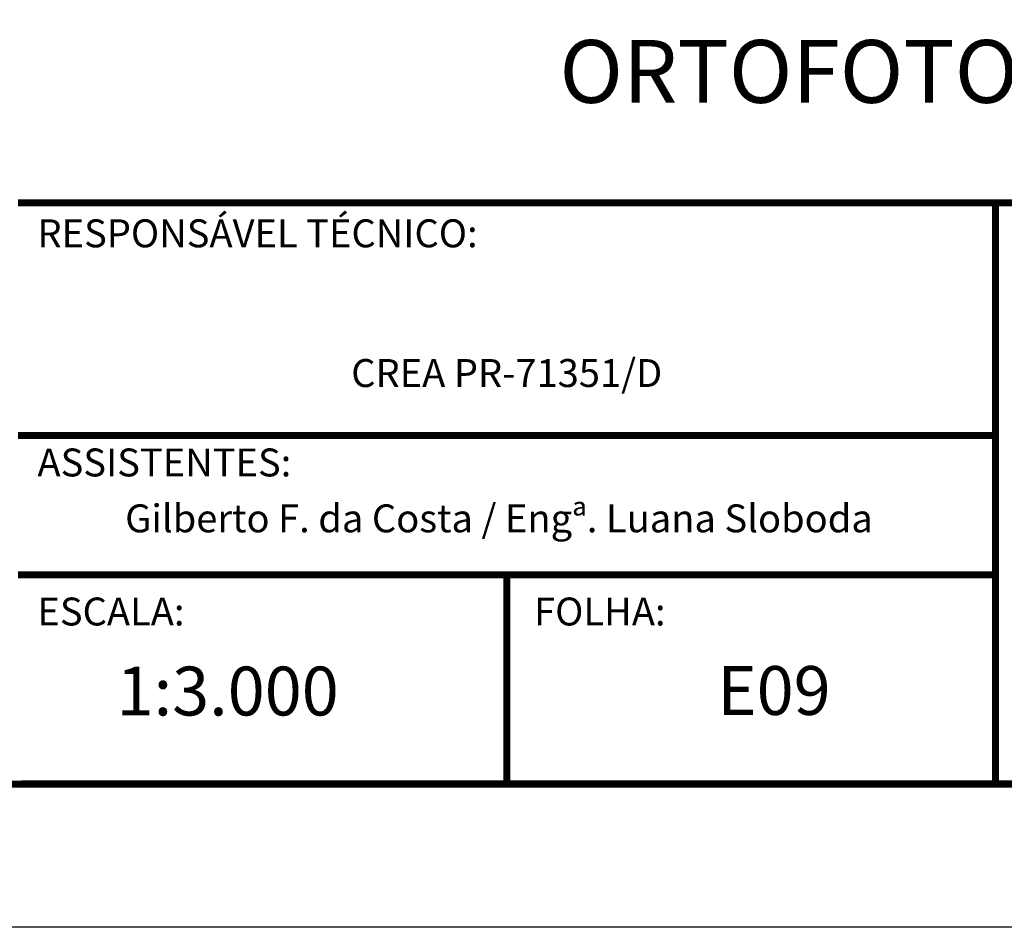
# Model space of a CAD drawing. Extents: x 668300 to 670100, y 7186525 to 7188046.
# Drawn here: x 669709 to 669850, y 7186525 to 7186655 of the extents above; entities that cross this region are included whole.
import ezdxf
from ezdxf.enums import TextEntityAlignment as Align

# ---------------------------------------------------------------- set-up
doc = ezdxf.new("R2010")
doc.units = 0
doc.header["$LTSCALE"] = 2
doc.header["$MEASUREMENT"] = 0
for name, color, linetype in [('DADOS_FIXOS', 7, 'CONTINUOUS'), ('DADOS_VARIAVEIS', 7, 'CONTINUOUS'), ('QUADRO_FOLHA', 7, 'CONTINUOUS')]:
    doc.layers.add(name, color=color, linetype=linetype)
doc.styles.add('INFO', font='verdana.TTF', dxfattribs={"height": 6})

msp = doc.modelspace()

# ---------------------------------------------------------------- linework, layer by layer
at = {"layer": 'DADOS_FIXOS', "linetype": 'CONTINUOUS', "const_width": 1, "flags": 128}
for points in [[(669708.44, 7186629.08), (670078.5, 7186629.08)], [(669848.44, 7186629.08), (669848.44, 7186545.75)], [(669708.44, 7186595.75), (669848.44, 7186595.75)], [(669708.44, 7186575.75), (669848.44, 7186575.75)], [(669778.44, 7186575.25), (669778.44, 7186545.75)]]:
    msp.add_lwpolyline(points, dxfattribs=at)
at = {"layer": 'QUADRO_FOLHA', "linetype": 'CONTINUOUS'}
msp.add_line((670100, 7186525.25), (668300, 7186525.25), dxfattribs=at)
at = {"layer": 'QUADRO_FOLHA', "linetype": 'CONTINUOUS', "const_width": 1, "flags": 128}
msp.add_lwpolyline([(670079.5, 7186545.75), (668320.5, 7186545.75)], dxfattribs=at)
at = {"layer": 'QUADRO_FOLHA', "linetype": 'CONTINUOUS', "flags": 128}
msp.add_lwpolyline([(669708.94, 7186546.25), (670079, 7186546.25)], dxfattribs=at)

# ---------------------------------------------------------------- texts
at = {"layer": 'DADOS_FIXOS', "style": 'INFO'}
for s, height, p in [('ORTOFOTOCARTA PLANIMÉTRICA', 9, (669785.99, 7186643.42)), ('RESPONSÁVEL TÉCNICO: ', 4, (669711.23, 7186622.71)), ('ASSISTENTES:', 4, (669711.23, 7186589.87)), ('ESCALA:', 4, (669711.23, 7186568.51)), ('FOLHA:', 4, (669782.36, 7186568.51)), ('1:3.000', 7, (669722.57, 7186555.61))]:
    msp.add_text(s, height=height, dxfattribs=at).set_placement(p)
for s, p in [('CREA PR-71351/D', (669778.44, 7186602.69)), ('Gilberto F. da Costa / Engª. Luana Sloboda ', (669777.94, 7186581.86))]:
    msp.add_text(s, height=4, dxfattribs=at).set_placement(p, align=Align.CENTER)
at = {"layer": 'DADOS_VARIAVEIS', "linetype": 'CONTINUOUS', "style": 'INFO'}
msp.add_text('E09', height=7, dxfattribs=at).set_placement((669808.61, 7186555.69))

doc.saveas('drawing.dxf')
